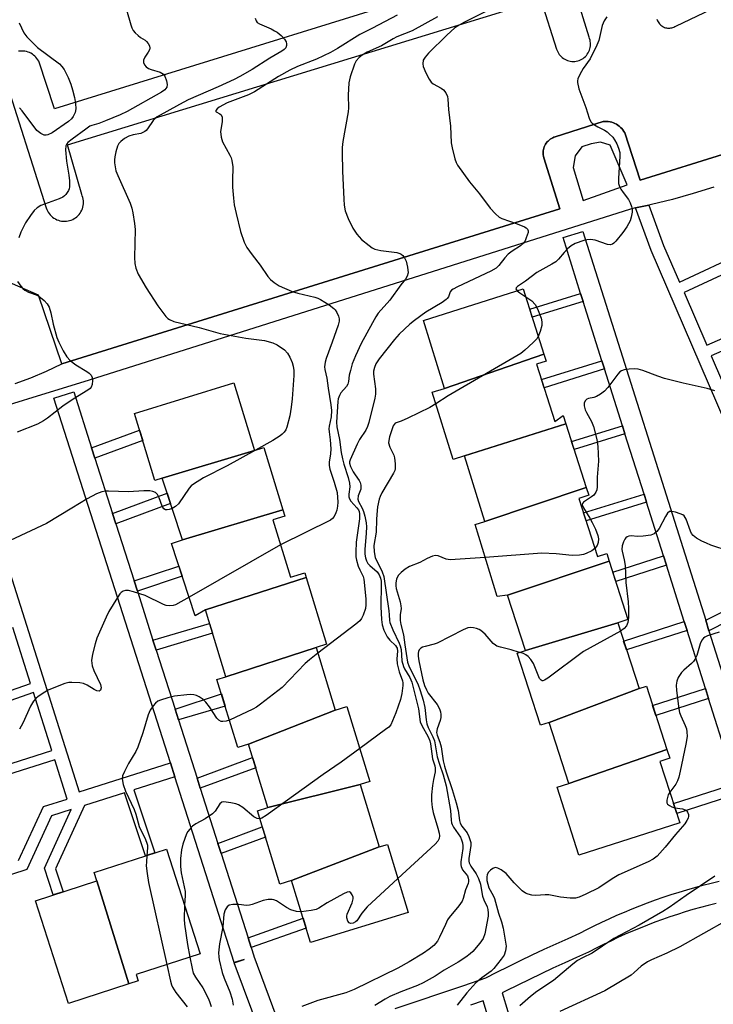
# Model space of a CAD drawing. Units: inches. Extents: x 1243769 to 1249769, y 553452 to 557453.
# Drawn here: x 1244216 to 1244416, y 554134 to 554418 of the extents above; entities that cross this region are included whole.
import ezdxf

# ---------------------------------------------------------------- set-up
doc = ezdxf.new("R2010")
doc.units = ezdxf.units.IN
doc.header["$MEASUREMENT"] = 0
for name, color, linetype in [('BLDG-Footprint', 5, 'Continuous'), ('TRANS-Non Street Sidewalk', 7, 'Continuous'), ('TRANS-Parking Lot', 4, 'Continuous'), ('TRANS-Street Sidewalk', 7, 'Continuous'), ('Undefined', 1, 'Continuous')]:
    doc.layers.add(name, color=color, linetype=linetype)

msp = doc.modelspace()

# ---------------------------------------------------------------- linework, layer by layer
at = {"layer": 'BLDG-Footprint'}
for points, elevation in [([(1244367.2, 554321.84), (1244338.52, 554311.99), (1244332.44, 554331.63), (1244361.25, 554340.71)], 488.2), ([(1244373.5, 554301.78), (1244344.29, 554292.51), (1244341.01, 554291.49), (1244335, 554310.9), (1244338.52, 554311.99), (1244367.2, 554321.84), (1244367.84, 554319.83), (1244365.11, 554318.97), (1244370.33, 554302.4), (1244372.73, 554304.16)], 487.1), ([(1244283.69, 554294.09), (1244257, 554286.08), (1244254.94, 554285.4), (1244249.01, 554304.78), (1244277.73, 554313.57)], 497.68), ([(1244379.42, 554283.43), (1244350.16, 554273.54), (1244344.29, 554292.51), (1244373.5, 554301.78)], 486.51), ([(1244291.89, 554276.94), (1244262.88, 554268.3), (1244257, 554286.08), (1244283.69, 554294.09), (1244286.39, 554294.92)], 496.34), ([(1244386.09, 554262.1), (1244356.72, 554252.31), (1244353.76, 554251.94), (1244347.34, 554272.67), (1244350.16, 554273.54), (1244379.42, 554283.43), (1244380.15, 554281.16), (1244377.31, 554280.24), (1244382.73, 554263.44), (1244385.38, 554264.3)], 485.44), ([(1244298.6, 554257.39), (1244269.49, 554248.07), (1244266.59, 554246.37), (1244259.68, 554267.24), (1244262.88, 554268.3), (1244291.89, 554276.94), (1244292.44, 554275.16), (1244288.94, 554274.1), (1244294.02, 554257.51), (1244298.17, 554258.78)], 495.59), ([(1244388.53, 554244.38), (1244361.87, 554236.36), (1244356.72, 554252.31), (1244386.09, 554262.1), (1244391.49, 554245.34)], 484.42), ([(1244301.47, 554237.23), (1244275.39, 554228.77), (1244269.49, 554248.07), (1244298.6, 554257.39), (1244304.48, 554238.15)], 493.32), ([(1244394.67, 554225.36), (1244368.74, 554215.62), (1244366.23, 554214.81), (1244359.53, 554235.6), (1244361.87, 554236.36), (1244388.53, 554244.38)], 483.54), ([(1244306.99, 554219.18), (1244281.96, 554209.29), (1244278.85, 554208.34), (1244272.84, 554227.99), (1244275.39, 554228.77), (1244301.47, 554237.23)], 492.05), ([(1244402.72, 554207.79), (1244374.42, 554198), (1244368.74, 554215.62), (1244394.67, 554225.36), (1244396.83, 554226.05)], 482.87), ([(1244314.16, 554197.65), (1244287.54, 554191.04), (1244281.96, 554209.29), (1244306.99, 554219.18), (1244310.34, 554220.2), (1244316.98, 554198.51)], 490.53), ([(1244374.42, 554198), (1244402.72, 554207.79), (1244403.53, 554205.26), (1244400.71, 554204.35), (1244406.42, 554186.66), (1244377.33, 554177.28), (1244371, 554196.89)], 482.44), ([(1244319.66, 554179.65), (1244294.38, 554170.02), (1244290.97, 554168.97), (1244284.5, 554190.11), (1244287.54, 554191.04), (1244314.16, 554197.65)], 489.1), ([(1244247.42, 554140.13), (1244238.14, 554169.86), (1244237.36, 554172.29), (1244258.28, 554179.01), (1244267.97, 554148.83), (1244249.5, 554142.9), (1244250.11, 554141)], 491.8), ([(1244294.38, 554170.02), (1244319.66, 554179.65), (1244322.06, 554180.38), (1244328.08, 554160.7), (1244299.86, 554152.07)], 488.23), ([(1244247.42, 554140.13), (1244229.94, 554134.52), (1244220.42, 554164.16), (1244238.14, 554169.86)], 493.2)]:
    msp.add_lwpolyline(points, close=True, dxfattribs=dict(at, elevation=elevation))
at = {"layer": 'TRANS-Non Street Sidewalk'}
for points in [[(1244425.62, 554247.49), (1244414.87, 554242.06), (1244413.92, 554245.08), (1244438.76, 554257.65), (1244398.15, 554351.8), (1244393.65, 554364.05), (1244397.52, 554364.85), (1244401.78, 554353.25), (1244406.34, 554342.69), (1244425.27, 554351.48)], [(1244426.59, 554348.43), (1244407.66, 554339.64), (1244414.22, 554324.42), (1244435.57, 554333.75)], [(1244436.89, 554330.7), (1244415.53, 554321.37), (1244422.37, 554305.52)], [(1244198.96, 554303.05), (1244233.1, 554195.54), (1244259.4, 554203.93), (1244260.68, 554199.92), (1244248.82, 554196.16), (1244254.9, 554177.93), (1244252.25, 554177.07), (1244246.17, 554195.32), (1244234.58, 554191.64), (1244226.26, 554173.36), (1244228.4, 554166.72), (1244225.56, 554165.81), (1244223.07, 554173.55), (1244230.75, 554190.43), (1244225.1, 554188.64), (1244217.92, 554173.12), (1244209.05, 554170.23)], [(1244194.19, 554218.2), (1244219.03, 554226.84), (1244213.89, 554243.03)], [(1244201.85, 554200.08), (1244225.18, 554207.49), (1244219.88, 554224.19), (1244194.93, 554215.51)], [(1244215.55, 554175.78), (1244222.74, 554191.32), (1244229.62, 554193.5), (1244226.02, 554204.85), (1244202.59, 554197.41)]]:
    msp.add_lwpolyline(points, dxfattribs=at)
for points in [[(1244378.56, 554337.09), (1244363.84, 554332.51), (1244363.11, 554334.83), (1244377.82, 554339.41)], [(1244384.71, 554317.62), (1244367.25, 554312.19), (1244366.52, 554314.51), (1244383.97, 554319.94)], [(1244390.62, 554298.9), (1244375.91, 554294.32), (1244375.16, 554296.63), (1244389.89, 554301.22)], [(1244237.59, 554291.86), (1244236.65, 554294.81), (1244250.5, 554299.94), (1244251.4, 554296.98)], [(1244243.63, 554272.95), (1244242.69, 554275.9), (1244258.44, 554281.73), (1244259.41, 554278.8)], [(1244396.86, 554279.16), (1244379.41, 554273.73), (1244378.67, 554276.04), (1244396.13, 554281.48)], [(1244402.61, 554260.94), (1244387.98, 554256.22), (1244387.09, 554258.98), (1244401.74, 554263.7)], [(1244249.86, 554253.48), (1244248.91, 554256.43), (1244261.84, 554260.71), (1244262.82, 554257.77)], [(1244255.29, 554236.47), (1244254.36, 554239.37), (1244270.68, 554244.16), (1244271.54, 554241.35)], [(1244408.55, 554242.15), (1244391.08, 554236.51), (1244390.24, 554239.09), (1244407.74, 554244.73)], [(1244261.73, 554216.32), (1244260.73, 554219.46), (1244274.11, 554223.84), (1244275.18, 554220.33)], [(1244414.77, 554222.46), (1244399.57, 554217.55), (1244398.61, 554220.51), (1244413.84, 554225.42)], [(1244268.03, 554196.6), (1244267.09, 554199.55), (1244283.12, 554205.49), (1244284.03, 554202.53)], [(1244426.73, 554196.16), (1244405.56, 554189.33), (1244404.64, 554192.18), (1244424.78, 554198.68)], [(1244274.06, 554177.75), (1244273.12, 554180.69), (1244285.93, 554185.44), (1244286.83, 554182.48)], [(1244282.73, 554150.64), (1244281.82, 554153.46), (1244297.72, 554159.08), (1244298.58, 554156.25)]]:
    msp.add_lwpolyline(points, close=True, dxfattribs=at)
at = {"layer": 'TRANS-Parking Lot'}
for points in [[(1244211.16, 554403.13, 0), (1244223.58, 554364.1, 0), (1244223.74, 554363.65, 0), (1244223.93, 554363.22, 0), (1244224.16, 554362.81, 0), (1244224.43, 554362.42, 0), (1244224.72, 554362.05, 0), (1244225.05, 554361.71, 0), (1244225.41, 554361.4, 0), (1244225.79, 554361.12, 0), (1244226.19, 554360.88, 0), (1244226.62, 554360.67, 0), (1244227.06, 554360.5, 0), (1244227.51, 554360.37, 0), (1244227.98, 554360.28, 0), (1244228.45, 554360.22, 0), (1244228.92, 554360.21, 0), (1244229.39, 554360.24, 0), (1244229.86, 554360.31, 0), (1244230.32, 554360.42, 0), (1244230.77, 554360.56, 0), (1244231.2, 554360.75, 0), (1244231.62, 554360.97, 0), (1244232.01, 554361.24, 0), (1244232.38, 554361.53, 0), (1244232.73, 554361.85, 0), (1244233.04, 554362.2, 0), (1244233.33, 554362.58, 0), (1244233.58, 554362.98, 0), (1244233.79, 554363.4, 0), (1244233.98, 554363.84, 0), (1244234.11, 554364.29, 0), (1244234.21, 554364.75, 0), (1244234.27, 554365.22, 0), (1244234.29, 554365.69, 0), (1244234.27, 554366.16, 0), (1244234.21, 554366.63, 0), (1244234.11, 554367.09, 0), (1244233.97, 554367.54, 0), (1244233.79, 554367.98, 0), (1244229.67, 554382.31, 0), (1244366.31, 554424.19, 0), (1244370.88, 554409.92, 0), (1244371.02, 554409.51, 0), (1244371.19, 554409.12, 0), (1244371.4, 554408.75, 0), (1244371.64, 554408.39, 0), (1244371.9, 554408.05, 0), (1244372.2, 554407.74, 0), (1244372.52, 554407.46, 0), (1244372.87, 554407.2, 0), (1244373.23, 554406.97, 0), (1244373.61, 554406.78, 0), (1244374.01, 554406.62, 0), (1244374.42, 554406.5, 0), (1244374.84, 554406.41, 0), (1244375.27, 554406.36, 0), (1244375.7, 554406.34, 0), (1244376.13, 554406.36, 0), (1244376.55, 554406.42, 0), (1244376.97, 554406.51, 0), (1244377.38, 554406.64, 0), (1244377.78, 554406.81, 0), (1244378.16, 554407, 0), (1244378.52, 554407.23, 0), (1244378.86, 554407.49, 0), (1244379.18, 554407.78, 0), (1244379.47, 554408.09, 0), (1244379.74, 554408.43, 0), (1244379.97, 554408.79, 0), (1244380.17, 554409.17, 0), (1244380.34, 554409.57, 0), (1244380.48, 554409.97, 0), (1244380.58, 554410.39, 0), (1244380.64, 554410.81, 0), (1244380.66, 554411.24, 0), (1244380.65, 554411.67, 0), (1244380.61, 554412.1, 0), (1244380.53, 554412.52, 0), (1244380.41, 554412.93, 0), (1244380.25, 554413.33, 0), (1244368.2, 554452.53, 0)], [(1244362.05, 554434.89, 0), (1244225.97, 554392.7, 0), (1244221.38, 554406.39, 0), (1244221.15, 554406.79, 0), (1244220.89, 554407.18, 0), (1244220.6, 554407.53, 0), (1244220.28, 554407.87, 0), (1244219.92, 554408.17, 0), (1244219.55, 554408.44, 0), (1244219.15, 554408.68, 0), (1244218.74, 554408.89, 0), (1244218.31, 554409.06, 0), (1244217.86, 554409.19, 0), (1244217.41, 554409.28, 0), (1244216.95, 554409.34, 0), (1244216.48, 554409.35, 0), (1244216.02, 554409.33, 0), (1244215.56, 554409.27, 0)], [(1244399.83, 554418.58, 0), (1244399.92, 554418.29, 0), (1244400.04, 554418.01, 0), (1244400.19, 554417.73, 0), (1244400.35, 554417.47, 0), (1244400.54, 554417.23, 0), (1244400.75, 554417, 0), (1244400.98, 554416.79, 0), (1244401.22, 554416.6, 0), (1244401.48, 554416.44, 0), (1244401.75, 554416.29, 0), (1244402.03, 554416.17, 0), (1244402.33, 554416.08, 0), (1244402.63, 554416.01, 0), (1244402.94, 554415.96, 0), (1244403.24, 554415.95, 0), (1244403.55, 554415.96, 0), (1244403.86, 554415.99, 0), (1244404.16, 554416.06, 0), (1244404.45, 554416.15, 0), (1244404.74, 554416.26, 0), (1244405.02, 554416.4, 0), (1244405.28, 554416.56, 0), (1244436.23, 554431.36, 0)], [(1244420.35, 554379.95, 0), (1244395.01, 554372.06, 0), (1244390.53, 554385.71, 0), (1244390.29, 554386.15, 0), (1244390.01, 554386.57, 0), (1244389.7, 554386.96, 0), (1244389.36, 554387.32, 0), (1244388.98, 554387.66, 0), (1244388.59, 554387.96, 0), (1244388.16, 554388.23, 0), (1244387.72, 554388.46, 0), (1244387.26, 554388.66, 0), (1244386.78, 554388.81, 0), (1244386.3, 554388.93, 0), (1244385.8, 554389, 0), (1244385.3, 554389.03, 0), (1244384.8, 554389.02, 0), (1244384.3, 554388.97, 0), (1244370.51, 554384.55, 0), (1244370.12, 554384.44, 0), (1244369.75, 554384.28, 0), (1244369.39, 554384.1, 0), (1244369.05, 554383.89, 0), (1244368.73, 554383.65, 0), (1244368.43, 554383.38, 0), (1244368.15, 554383.1, 0), (1244367.9, 554382.78, 0), (1244367.68, 554382.45, 0), (1244367.48, 554382.09, 0), (1244367.32, 554381.72, 0), (1244367.19, 554381.34, 0), (1244367.09, 554380.95, 0), (1244367.03, 554380.55, 0), (1244367, 554380.15, 0), (1244367.01, 554379.75, 0), (1244367.05, 554379.35, 0), (1244367.13, 554378.96, 0), (1244367.24, 554378.57, 0), (1244371.86, 554363.85, 0), (1244228.06, 554319.1, 0), (1244221.36, 554338.89, 0), (1244209.96, 554343.8, 0)]]:
    msp.add_polyline3d(points, dxfattribs=at)
at = {"layer": 'TRANS-Street Sidewalk'}
for points in [[(1244420.4, 554204.65), (1244414.77, 554222.46), (1244413.84, 554225.42), (1244408.55, 554242.15), (1244407.74, 554244.73), (1244402.61, 554260.94), (1244401.74, 554263.7), (1244396.86, 554279.16), (1244396.13, 554281.48), (1244390.62, 554298.9), (1244389.89, 554301.22), (1244384.71, 554317.62), (1244383.97, 554319.94), (1244378.56, 554337.09), (1244377.82, 554339.41), (1244372.74, 554355.5), (1244378.46, 554357.31), (1244413.92, 554245.08), (1244414.87, 554242.06), (1244425.96, 554206.96)], [(1244285.57, 554125.36), (1244277.85, 554146.19), (1244280.67, 554147.23), (1244277.81, 554146.32), (1244260.68, 554199.92), (1244259.4, 554203.93), (1244225.77, 554309.14), (1244231.48, 554310.97), (1244236.65, 554294.81), (1244237.59, 554291.86), (1244242.69, 554275.9), (1244243.63, 554272.95), (1244248.91, 554256.43), (1244249.86, 554253.48), (1244254.36, 554239.37), (1244255.29, 554236.47), (1244260.73, 554219.46), (1244261.73, 554216.32), (1244267.09, 554199.55), (1244268.03, 554196.6), (1244273.12, 554180.69), (1244274.06, 554177.75), (1244281.82, 554153.46), (1244282.73, 554150.64), (1244283.48, 554148.27), (1244283.52, 554148.14), (1244291.13, 554127.63)], [(1244324.28, 554133.07), (1244330.88, 554135.24), (1244337.47, 554137.44), (1244344.06, 554139.67), (1244350.44, 554141.86), (1244353.62, 554143.49), (1244357.02, 554145.19), (1244360.44, 554146.87), (1244363.86, 554148.51), (1244367.3, 554150.13), (1244370.76, 554151.72), (1244374.22, 554153.28), (1244377.6, 554154.77), (1244379.62, 554155.83), (1244381.77, 554156.9), (1244383.92, 554157.94), (1244386.09, 554158.96), (1244388.28, 554159.94), (1244390.48, 554160.89), (1244392.69, 554161.81), (1244394.92, 554162.69), (1244397.16, 554163.55), (1244399.4, 554164.37), (1244401.67, 554165.16), (1244403.94, 554165.92), (1244406.23, 554166.64), (1244408.52, 554167.33), (1244410.83, 554167.99), (1244413.14, 554168.61), (1244415.46, 554169.2), (1244417.79, 554169.76)], [(1244416.9, 554163.38), (1244414.64, 554162.8), (1244412.42, 554162.2), (1244410.21, 554161.57), (1244407.99, 554160.9), (1244405.8, 554160.21), (1244403.61, 554159.48), (1244401.43, 554158.72), (1244399.27, 554157.93), (1244397.1, 554157.1), (1244394.97, 554156.26), (1244392.81, 554155.36), (1244390.72, 554154.46), (1244388.59, 554153.5), (1244386.49, 554152.52), (1244384.42, 554151.52), (1244382.35, 554150.48), (1244380.29, 554149.41), (1244380.11, 554149.32), (1244376.67, 554147.8), (1244373.25, 554146.26), (1244369.84, 554144.69), (1244366.44, 554143.09), (1244363.05, 554141.46), (1244359.68, 554139.81), (1244356.33, 554138.14), (1244355.21, 554137.57), (1244358.48, 554126.77)], [(1244352.74, 554125.03), (1244349.64, 554135.25), (1244345.99, 554134)]]:
    msp.add_lwpolyline(points, dxfattribs=at)
for points in [[(1244214.57, 554313.38, 0), (1244219.15, 554315.08, 0), (1244223.65, 554316.99, 0), (1244228.06, 554319.1, 0), (1244371.86, 554363.85, 0), (1244367.24, 554378.57, 0), (1244367.13, 554378.96, 0), (1244367.05, 554379.35, 0), (1244367.01, 554379.75, 0), (1244367, 554380.15, 0), (1244367.03, 554380.55, 0), (1244367.09, 554380.95, 0), (1244367.19, 554381.34, 0), (1244367.32, 554381.72, 0), (1244367.48, 554382.09, 0), (1244367.68, 554382.45, 0), (1244367.9, 554382.78, 0), (1244368.15, 554383.1, 0), (1244368.43, 554383.38, 0), (1244368.73, 554383.65, 0), (1244369.05, 554383.89, 0), (1244369.39, 554384.1, 0), (1244369.75, 554384.28, 0), (1244370.12, 554384.44, 0), (1244370.51, 554384.55, 0), (1244384.3, 554388.97, 0), (1244384.8, 554389.02, 0), (1244385.3, 554389.03, 0), (1244385.8, 554389, 0), (1244386.3, 554388.93, 0), (1244386.78, 554388.81, 0), (1244387.26, 554388.66, 0), (1244387.72, 554388.46, 0), (1244388.16, 554388.23, 0), (1244388.59, 554387.96, 0), (1244388.98, 554387.66, 0), (1244389.36, 554387.32, 0), (1244389.7, 554386.96, 0), (1244390.01, 554386.57, 0), (1244390.29, 554386.15, 0), (1244390.53, 554385.71, 0), (1244395.01, 554372.06, 0), (1244420.35, 554379.95, 0)], [(1244416.29, 554370.09, 0), (1244410.35, 554368.19, 0), (1244404.36, 554366.49, 0), (1244398.31, 554365.01, 0), (1244397.52, 554364.85, 0), (1244393.65, 554364.05, 0), (1244392.2, 554363.75, 0), (1244235.99, 554314.41, 0), (1244198.96, 554303.05, 0)]]:
    msp.add_polyline3d(points, dxfattribs=at)
msp.add_polyline3d([(1244391.27, 554370.73, 0), (1244386.38, 554382.21, 0), (1244383.51, 554383.03, 0), (1244380.88, 554382.53, 0), (1244378.13, 554381.67, 0), (1244376.23, 554379.14, 0), (1244375.66, 554375.78, 0), (1244378.56, 554366.23, 0)], close=True, dxfattribs=at)
at = {"layer": 'Undefined'}
msp.add_line((1244291.16, 554266.86, 494), (1244264.82, 554251.72, 494), dxfattribs=at)
for points, elevation in [([(1244246.69, 554421.22), (1244247.99, 554416.86), (1244248.29, 554416.04), (1244248.68, 554415.27), (1244249.23, 554414.6), (1244250.1, 554413.81), (1244250.81, 554413.27), (1244252.13, 554412.46), (1244252.51, 554412.13), (1244252.99, 554411.52), (1244253.34, 554410.84), (1244253.47, 554410.14), (1244253.35, 554409.67), (1244252.97, 554408.97), (1244252.02, 554407.56), (1244251.64, 554406.72), (1244251.64, 554406.04), (1244251.92, 554405.35), (1244252.42, 554404.74), (1244253.08, 554404.31), (1244253.87, 554403.99), (1244256.45, 554403.22), (1244256.97, 554403), (1244257.41, 554402.69), (1244257.84, 554402.05), (1244258.3, 554400.75), (1244258.5, 554399.67), (1244258.39, 554398.95), (1244257.84, 554398.18), (1244256.87, 554397.47), (1244246.89, 554391.88), (1244244.94, 554390.97), (1244240.65, 554389.17), (1244238.78, 554388.47), (1244236.69, 554387.87), (1244236.13, 554387.62), (1244234.95, 554386.84), (1244231.02, 554383.95), (1244229.76, 554382.91), (1244229.47, 554382.54), (1244229.19, 554381.97), (1244229.08, 554380.85), (1244229.4, 554377.59), (1244230.06, 554373.56), (1244230.25, 554371.84), (1244230.29, 554370.13), (1244230.2, 554369.58), (1244230.01, 554369.07), (1244229.24, 554367.9), (1244228.84, 554367.51), (1244228.36, 554367.2), (1244227.28, 554366.72), (1244221.96, 554364.73), (1244220.96, 554364.12), (1244220.1, 554363.32), (1244219.05, 554361.92), (1244217.6, 554359.72), (1244216.2, 554357.1), (1244215.6, 554355.48)], 498), ([(1244324.9, 554419.68), (1244317.76, 554415.93), (1244314.09, 554414.14), (1244307.6, 554410.07), (1244305.59, 554408.94), (1244301.56, 554407.04), (1244296.08, 554404.86), (1244293.83, 554403.82), (1244290.58, 554401.98), (1244283.64, 554397.56), (1244281.93, 554396.75), (1244275.81, 554394.43), (1244273.52, 554393.15), (1244272.87, 554392.69), (1244272.47, 554392.21), (1244272.48, 554391.92), (1244272.57, 554391.8), (1244273.71, 554391.23), (1244274.05, 554390.95), (1244274.33, 554390.3), (1244274.39, 554389.78), (1244274.35, 554388.95), (1244273.9, 554386.13), (1244274.02, 554384.5), (1244274.47, 554383.17), (1244276.57, 554379.31), (1244276.93, 554378.51), (1244277.17, 554377.74), (1244277.4, 554375.9), (1244277.3, 554372.03), (1244277.36, 554370.02), (1244277.57, 554366.89), (1244277.84, 554364.97), (1244278.37, 554362.42), (1244279.6, 554357.24), (1244280.69, 554354.2), (1244281.43, 554352.63), (1244282.97, 554350.52), (1244285.34, 554347.59), (1244287.53, 554344.29), (1244288.29, 554343.45), (1244289.36, 554342.51), (1244290.82, 554341.61), (1244294.52, 554339.92), (1244296.16, 554339.45), (1244301.12, 554338.33), (1244301.96, 554338.05), (1244302.74, 554337.66), (1244305.23, 554336.1), (1244306.62, 554335.06), (1244306.99, 554334.63), (1244307.42, 554333.9), (1244307.88, 554332.84), (1244308.1, 554332.03), (1244308.13, 554331.35), (1244307.86, 554330.24), (1244306.12, 554325.33), (1244304.33, 554320.62), (1244304.07, 554319.53), (1244303.93, 554318.19), (1244303.99, 554317.41), (1244304.54, 554314.91), (1244304.91, 554312.03), (1244305.72, 554307.2), (1244305.89, 554305.57), (1244305.79, 554303.78), (1244305.25, 554301.1), (1244305.16, 554300.29), (1244305.21, 554299.47), (1244305.55, 554297.16), (1244305.68, 554294.53), (1244305.59, 554293.09), (1244305.19, 554290.74), (1244305.19, 554289.71), (1244305.39, 554288.67), (1244306.7, 554284.95), (1244307.55, 554281.9), (1244307.71, 554279.14), (1244307.61, 554278), (1244307.41, 554276.87), (1244307.13, 554276.07), (1244306.64, 554275.06), (1244306.19, 554274.47), (1244305.57, 554273.99), (1244291.16, 554266.86)], 494), ([(1244350.79, 554420.98), (1244344.27, 554417.72), (1244342.71, 554416.84), (1244341.47, 554416.04), (1244339.16, 554413.95), (1244333.89, 554408.69), (1244332.9, 554407.61), (1244332.38, 554406.67), (1244332.22, 554405.69), (1244332.36, 554404.91), (1244333.11, 554403.05), (1244334.07, 554401.21), (1244334.7, 554400.4), (1244335.27, 554399.88), (1244337.56, 554398.64), (1244338.25, 554398.16), (1244338.9, 554397.28), (1244339.35, 554396.26), (1244339.52, 554395.42), (1244339.67, 554392.5), (1244340.24, 554387.7), (1244340.47, 554382.88), (1244340.75, 554381.43), (1244341.54, 554378.28), (1244341.9, 554377.16), (1244342.29, 554376.38), (1244345.75, 554371.58), (1244348.58, 554368.12), (1244351.69, 554364.01), (1244353.26, 554362.34), (1244354.34, 554361.43), (1244355.06, 554361.03), (1244359.51, 554359.51), (1244361.66, 554358.62), (1244362.11, 554358.31), (1244362.44, 554357.93), (1244362.63, 554357.48), (1244362.63, 554356.99), (1244362.14, 554355.39), (1244361.78, 554354.61), (1244361.32, 554353.91), (1244360.46, 554353.16), (1244358.05, 554351.57), (1244356.93, 554350.7), (1244355.95, 554349.67), (1244354.19, 554347.41), (1244353.42, 554346.65), (1244351.94, 554345.78), (1244342.29, 554341.32), (1244341.02, 554340.64), (1244340.58, 554340.31), (1244340.17, 554339.82), (1244339.67, 554338.46), (1244339.33, 554337.94), (1244338.98, 554337.61), (1244337.82, 554336.81), (1244333.12, 554333.98), (1244329.85, 554331.62), (1244328.49, 554330.54), (1244325.47, 554327.64), (1244324.06, 554326.11), (1244319.62, 554320.52), (1244318.72, 554319.06), (1244318.27, 554318.03), (1244318.03, 554316.95), (1244317.99, 554316.11), (1244318.63, 554311.88), (1244318.65, 554310.28), (1244318.44, 554309.19), (1244316.67, 554302.1), (1244316.33, 554300.99), (1244315.86, 554299.92), (1244314, 554297.21), (1244313.33, 554295.93), (1244311.28, 554291.36), (1244311.12, 554290.84), (1244311.11, 554290.38), (1244311.38, 554289.45), (1244312.15, 554287.94), (1244312.71, 554287.03), (1244313.93, 554285.38), (1244314.16, 554284.85), (1244314.35, 554284.02), (1244314.36, 554282.91), (1244313.61, 554281), (1244313.47, 554280.06), (1244313.68, 554279.32), (1244314.75, 554277.43), (1244315.18, 554276.42), (1244315.53, 554275.08), (1244315.89, 554273.16), (1244315.98, 554272.02), (1244315.94, 554270.25), (1244315.52, 554265.47), (1244315.56, 554264.12), (1244315.72, 554263.07), (1244316, 554262.24), (1244316.43, 554261.48), (1244316.98, 554260.88), (1244319.04, 554259.01), (1244319.63, 554258.18), (1244320.05, 554257.22), (1244320.2, 554256.35), (1244320.23, 554255.47), (1244320.14, 554248.91), (1244320.33, 554245.32), (1244320.52, 554243.77), (1244321.03, 554242.19), (1244321.95, 554240.33), (1244322.75, 554239.3), (1244324.39, 554237.75), (1244324.7, 554237.34), (1244324.87, 554236.98), (1244324.93, 554236.2), (1244324.72, 554233.96), (1244324.88, 554232.52), (1244325.41, 554230.24), (1244326.43, 554227.62), (1244326.53, 554227.06), (1244326.53, 554226.21), (1244326.25, 554223.93), (1244325.8, 554222.25), (1244324.49, 554218.39), (1244322.99, 554214.89), (1244322.44, 554214.26), (1244321.53, 554213.52), (1244314.05, 554208.08)], 490), ([(1244215.7, 554417.48), (1244217.13, 554414.64), (1244217.94, 554413.46), (1244219.57, 554411.78), (1244221.07, 554410.4), (1244227.36, 554405.62), (1244228.09, 554404.91), (1244228.71, 554404.04), (1244229.86, 554401.66), (1244230.66, 554399.76), (1244231.15, 554398.14), (1244231.68, 554395.93), (1244231.96, 554394.17), (1244232.07, 554392.71), (1244231.89, 554391.64), (1244231.36, 554390.41), (1244230.84, 554389.77), (1244229.97, 554389.03), (1244225.26, 554385.76), (1244224.02, 554385.14), (1244223.5, 554385.04), (1244222.99, 554385.08), (1244222, 554385.53), (1244220.89, 554386.44), (1244216.61, 554392.09), (1244215.83, 554392.91)], 500), ([(1244283.85, 554418.8), (1244284.12, 554418.02), (1244284.44, 554417.62), (1244285.08, 554417.19), (1244288.46, 554415.73), (1244289.45, 554415.22), (1244290.18, 554414.74), (1244291.34, 554413.78), (1244292.37, 554412.73), (1244292.77, 554411.99), (1244292.91, 554411.46), (1244292.95, 554410.94), (1244292.73, 554410.29), (1244292.28, 554409.76), (1244291.61, 554409.28), (1244288.09, 554407.33), (1244283.04, 554404.05), (1244279.43, 554401.97), (1244277.84, 554401.14), (1244273.18, 554398.99), (1244264.55, 554395.27), (1244261.99, 554393.92), (1244255.6, 554390.32), (1244254.96, 554389.85), (1244254.42, 554389.32), (1244252.82, 554386.87), (1244252.45, 554386.44), (1244252.04, 554386.13), (1244250.86, 554385.58), (1244248.64, 554385.15), (1244247.38, 554384.74), (1244246.18, 554384.09), (1244245.09, 554383.23), (1244244.55, 554382.62), (1244244.17, 554381.88), (1244243.65, 554380.24), (1244243.32, 554378.83), (1244243.23, 554377.98), (1244243.27, 554377.1), (1244243.42, 554375.94), (1244243.68, 554374.81), (1244244.19, 554373.47), (1244247.74, 554365.43), (1244248.22, 554364.04), (1244248.52, 554362.64), (1244249.06, 554359.54), (1244249.26, 554357.83), (1244249.18, 554353.76), (1244248.99, 554349.79), (1244249.11, 554348.04), (1244249.4, 554346.69), (1244250.14, 554344.97), (1244252.38, 554341.01), (1244255.79, 554335.8), (1244258.09, 554332.78), (1244258.7, 554332.17), (1244259.14, 554331.85), (1244260.37, 554331.28), (1244267.67, 554329.57), (1244273.79, 554327.84), (1244281.15, 554326.49), (1244286.52, 554325.77), (1244288.97, 554325.16), (1244290.25, 554324.58), (1244292.35, 554323.13), (1244293.17, 554322.2), (1244293.85, 554320.99), (1244294.55, 554319.42), (1244294.88, 554318.39), (1244295.05, 554317.14), (1244295.04, 554315.75), (1244294.55, 554308.93), (1244294.28, 554306.62), (1244293.88, 554304.04), (1244293.01, 554300.78), (1244292.68, 554300.02), (1244292.26, 554299.38), (1244291.71, 554298.81), (1244291.06, 554298.3), (1244288.93, 554296.93), (1244284, 554294.19)], 496), ([(1244336.5, 554419.2), (1244329.22, 554415.17), (1244324.74, 554413.41), (1244323.68, 554412.85), (1244320.37, 554410.88), (1244316.21, 554409.01), (1244314.78, 554408.15), (1244313.9, 554407.48), (1244313.07, 554406.52), (1244312.56, 554405.56), (1244311.32, 554401.91), (1244310.91, 554400.19), (1244310.75, 554396.63), (1244310.81, 554392.92), (1244310.76, 554391.8), (1244309.22, 554383.2), (1244308.98, 554381.48), (1244308.96, 554379.99), (1244309.1, 554374.63), (1244309.42, 554366.57), (1244309.55, 554364.83), (1244309.85, 554363.19), (1244310.69, 554361.05), (1244312.05, 554358.19), (1244313.23, 554356.51), (1244314.55, 554354.94), (1244316.75, 554353.2), (1244317.68, 554352.57), (1244318.42, 554352.18), (1244320.14, 554351.77), (1244324.8, 554351.17), (1244325.59, 554350.96), (1244326.05, 554350.7), (1244326.45, 554350.33), (1244326.98, 554349.67), (1244327.5, 554348.66), (1244327.88, 554347), (1244328.03, 554345.32), (1244327.79, 554344.35), (1244327.29, 554343.49), (1244325.93, 554341.83), (1244322.7, 554337.49), (1244319.42, 554333.67), (1244318.73, 554332.67), (1244317.71, 554330.89), (1244314.5, 554324.95), (1244312.79, 554321.36), (1244311.91, 554319.05), (1244311.34, 554317.15), (1244311.01, 554315.77), (1244310.83, 554313.99), (1244310.64, 554313.19), (1244310.22, 554312.53), (1244308.58, 554310.68), (1244308.19, 554309.98), (1244307.84, 554308.97), (1244307.73, 554308.16), (1244307.39, 554302.25), (1244307.43, 554300.86), (1244308.21, 554297.21), (1244308.72, 554293.53), (1244309.06, 554291.63), (1244309.46, 554290.08), (1244310.71, 554286.3), (1244311.14, 554284.64), (1244311.22, 554283.55), (1244310.89, 554281.45), (1244310.91, 554280.66), (1244311.07, 554280.14), (1244311.49, 554279.46), (1244313.18, 554277.57), (1244313.66, 554276.9), (1244313.87, 554276.46), (1244314.02, 554275.78), (1244313.96, 554274.33), (1244313.06, 554267.64), (1244312.93, 554264.74), (1244312.96, 554263.4), (1244313.13, 554262.38), (1244313.64, 554260.71), (1244314.08, 554259.63), (1244315.04, 554257.74), (1244315.28, 554256.93), (1244315.81, 554251.31), (1244315.86, 554249.53), (1244315.67, 554248.45), (1244315.03, 554246.52), (1244314.57, 554245.57), (1244314.05, 554244.93), (1244312.94, 554243.98), (1244301.99, 554235.55)], 492), ([(1244385.4, 554419.25), (1244384.58, 554418.06), (1244384.08, 554416.7), (1244383.07, 554412.37), (1244382.54, 554411.02), (1244380.61, 554407.12), (1244378.55, 554404.33), (1244377.58, 554402.59), (1244377.01, 554401.31), (1244376.9, 554400.79), (1244376.9, 554400.28), (1244377.31, 554398.46), (1244379.29, 554393.06), (1244380.28, 554389.99), (1244380.75, 554388.96), (1244381.1, 554388.54), (1244381.78, 554388.02), (1244382.8, 554387.44), (1244384.74, 554386.53), (1244385.43, 554386.06), (1244386.08, 554385.48), (1244387.08, 554384.44), (1244387.59, 554383.75), (1244388.24, 554382.54), (1244388.79, 554381.27), (1244389.11, 554380.06), (1244389.16, 554378.98), (1244388.74, 554372.55), (1244388.77, 554371.1), (1244389.01, 554370.29), (1244389.41, 554369.51), (1244390.06, 554368.53), (1244391.65, 554366.47), (1244392.15, 554365.54), (1244392.54, 554364.52), (1244392.71, 554363.74), (1244392.7, 554362.87), (1244392.45, 554361.43), (1244392.09, 554360.33), (1244391.13, 554358.6), (1244390, 554356.95), (1244387.97, 554354.52), (1244387.39, 554353.94), (1244386.97, 554353.63), (1244386.32, 554353.45), (1244385.6, 554353.51), (1244382, 554354.76), (1244380.64, 554354.95), (1244379.59, 554354.89), (1244378.76, 554354.71), (1244376.28, 554353.78), (1244375.09, 554353.1), (1244374.02, 554352.26), (1244373.06, 554351.24), (1244371.44, 554349.28), (1244370.64, 554348.53), (1244369.51, 554347.83), (1244365.2, 554345.46), (1244361.88, 554342.93), (1244359.57, 554341.43), (1244359.24, 554341.05), (1244359.15, 554340.69), (1244359.48, 554340.15)], 488), ([(1244215.3, 554342.82), (1244216.24, 554341.45), (1244216.79, 554340.83), (1244217.4, 554340.29), (1244218.43, 554339.75), (1244220.65, 554338.98), (1244221.42, 554338.6), (1244222.94, 554337.39), (1244223.86, 554336.38), (1244224.36, 554335.39), (1244224.92, 554333.78), (1244225.57, 554330.55), (1244226.63, 554326.69), (1244227.17, 554325.37), (1244228.49, 554322.81), (1244229.5, 554321.07), (1244230.48, 554320.03), (1244232.1, 554318.78), (1244235.27, 554316.91), (1244235.95, 554316.4), (1244236.52, 554315.83), (1244236.83, 554315.11), (1244236.9, 554314.27), (1244236.82, 554313.13), (1244236.56, 554312.37), (1244236.23, 554311.96), (1244235.56, 554311.45), (1244231.29, 554308.89), (1244228.37, 554306.9), (1244223.94, 554303.42), (1244222.76, 554302.6), (1244220.99, 554301.71), (1244215.2, 554299.37)], 498), ([(1244359.48, 554340.15), (1244360.27, 554339.52), (1244361.97, 554338.45)], 488), ([(1244361.97, 554338.45), (1244363.69, 554337.24), (1244364.73, 554336.22), (1244365.4, 554334.97), (1244366.43, 554332.25), (1244366.65, 554331.18), (1244366.62, 554330.1), (1244366.18, 554328.37), (1244365.6, 554326.93)], 488), ([(1244365.6, 554326.93), (1244365.15, 554326.28), (1244364.13, 554325.23), (1244361.75, 554323), (1244360.58, 554322.1), (1244339.56, 554309.81), (1244336.05, 554307.52)], 488), ([(1244416.55, 554311.31), (1244414.37, 554311.93), (1244407.45, 554313.47), (1244401.99, 554314.88), (1244400.08, 554315.51), (1244395.75, 554317.13), (1244394.42, 554317.54), (1244393.28, 554317.63), (1244391.82, 554317.55), (1244390.38, 554317.36), (1244389.61, 554317.08), (1244389.16, 554316.75), (1244388.57, 554316.12), (1244385.68, 554312.28), (1244384.69, 554311.17), (1244383.58, 554310.35), (1244382.38, 554309.68), (1244381.62, 554309.38), (1244380.06, 554309.06), (1244379.63, 554308.85), (1244379.15, 554308.39), (1244378.88, 554307.75), (1244378.87, 554306.94), (1244379.11, 554305.83), (1244379.48, 554305.02), (1244380.96, 554302.42), (1244381.53, 554301.03), (1244382.52, 554297.21), (1244382.81, 554295.23), (1244383, 554290.95), (1244382.59, 554286.41), (1244382.62, 554283.57), (1244382.52, 554282.69), (1244382.23, 554282), (1244381.61, 554281.2), (1244381, 554280.69), (1244378.66, 554279.14), (1244378.36, 554278.8), (1244378.27, 554278.41), (1244378.61, 554277.5), (1244380.49, 554274.56), (1244381.19, 554273.33), (1244382.12, 554271.38), (1244382.81, 554269.55), (1244382.99, 554268.54), (1244382.92, 554267.48), (1244382.63, 554266.7), (1244381.96, 554265.82)], 486), ([(1244336.05, 554307.52), (1244334.25, 554306.48), (1244327.93, 554303.37), (1244326.06, 554302.53), (1244324.32, 554301.92), (1244323.97, 554301.57), (1244323.72, 554301.14), (1244322.63, 554298), (1244322.41, 554297), (1244322.38, 554296.28), (1244322.72, 554295), (1244323.85, 554292.72), (1244324.12, 554291.93), (1244324.32, 554290.23), (1244324.29, 554288.82), (1244324.15, 554288.27), (1244323.81, 554287.48), (1244320.47, 554281.83), (1244319.94, 554280.77), (1244319.68, 554279.98), (1244319.22, 554277.82), (1244318.95, 554275.61), (1244318.86, 554274.2), (1244318.82, 554270.54), (1244318.12, 554266.7), (1244318.2, 554264.85), (1244318.51, 554263.23), (1244320.55, 554259.1), (1244321.02, 554257.73), (1244322.46, 554247.81), (1244322.59, 554246.63), (1244322.63, 554244.97), (1244322.74, 554244.42), (1244323.58, 554242.28), (1244325.45, 554238.46), (1244325.75, 554237.67), (1244325.97, 554236.61), (1244326.23, 554233.33), (1244326.64, 554231.77), (1244326.98, 554231.03), (1244328.53, 554228.58), (1244329.1, 554227.24), (1244330.98, 554219.55), (1244331.52, 554215.73), (1244331.94, 554214.67), (1244333.79, 554211.4), (1244334.28, 554210.3), (1244334.48, 554209.41), (1244335.04, 554205.09), (1244335.7, 554203.1), (1244335.85, 554202.37), (1244335.79, 554201.3), (1244335.31, 554199.08), (1244335.05, 554197.37), (1244334.81, 554194.74), (1244334.77, 554192.99), (1244334.97, 554191.03), (1244335.23, 554189.64), (1244336.63, 554185.11), (1244336.98, 554183.68), (1244337.08, 554182.83), (1244336.95, 554182.06), (1244336.62, 554181.37), (1244335.86, 554180.49), (1244325.06, 554170.57)], 488), ([(1244284, 554294.19), (1244275.74, 554289.61), (1244269, 554286.2), (1244266.08, 554284.4), (1244265.43, 554283.86), (1244264.86, 554283.22), (1244261.69, 554278.71), (1244260.83, 554277.89), (1244259.88, 554277.36)], 496), ([(1244259.88, 554277.36), (1244259.02, 554277.02), (1244258.5, 554276.91), (1244258.02, 554276.93), (1244257.54, 554277.21), (1244257, 554278.04), (1244256.13, 554280.44), (1244255.65, 554281.41), (1244255.08, 554281.94), (1244254.35, 554282.27), (1244253.49, 554282.41), (1244251.69, 554282.45), (1244247.35, 554282.17), (1244241.49, 554282.35), (1244240.65, 554282.31), (1244239.64, 554282.14), (1244238.11, 554281.54), (1244235.36, 554280.08), (1244230.99, 554277.38), (1244223.67, 554273.05), (1244213.16, 554268.1)], 496), ([(1244420.7, 554265.03), (1244415.45, 554266.78), (1244414.11, 554267.28), (1244412.77, 554267.92), (1244411.22, 554268.8), (1244410.31, 554269.51), (1244409.86, 554270.11), (1244409.51, 554270.79), (1244408.27, 554274.28), (1244407.72, 554275.19), (1244407.3, 554275.49), (1244406.56, 554275.83), (1244405.21, 554276.27), (1244404.15, 554276.5), (1244403.46, 554276.44), (1244402.92, 554275.96), (1244402.33, 554274.99), (1244400.52, 554271.55), (1244399.86, 554270.68), (1244399.09, 554270), (1244398.11, 554269.61), (1244395.87, 554269.32), (1244394.17, 554269.26), (1244392.46, 554269.44), (1244391.72, 554269.36), (1244391.28, 554269.19), (1244390.88, 554268.87), (1244390.55, 554268.45), (1244390.18, 554267.75), (1244389.79, 554266.53), (1244389.71, 554265.53), (1244389.78, 554265), (1244390.36, 554262.51), (1244390.64, 554260.85), (1244390.85, 554256), (1244391.53, 554250.41), (1244391.62, 554248.49), (1244391.61, 554245.86), (1244391.47, 554244.45), (1244391.08, 554243.49), (1244390.36, 554242.67), (1244389.31, 554241.98)], 484), ([(1244350.26, 554263.23), (1244340.16, 554262.5), (1244339.04, 554262.67), (1244336.73, 554263.69), (1244335.92, 554263.72), (1244335.1, 554263.53), (1244333.47, 554262.9), (1244331.4, 554261.78), (1244328.39, 554260.58), (1244327.14, 554259.79), (1244325.98, 554258.86), (1244325.18, 554258.01), (1244324.69, 554256.98), (1244324.44, 554255.84), (1244324.44, 554255), (1244324.58, 554254.21), (1244325.71, 554250.36), (1244325.96, 554249.24), (1244325.99, 554248.44), (1244325.71, 554246.61), (1244325.77, 554244.97), (1244325.94, 554243.87), (1244326.7, 554240.86), (1244327.03, 554237.99), (1244327.83, 554232.95), (1244328.3, 554231.63), (1244330.81, 554226.72), (1244331.51, 554224.83), (1244332.37, 554222.05), (1244332.86, 554219.93), (1244333.23, 554216.36), (1244333.43, 554215.22), (1244333.79, 554214.16), (1244335.14, 554211.45), (1244335.61, 554210.24), (1244336.44, 554205.69), (1244337.06, 554203.56), (1244338.12, 554200.52), (1244338.98, 554197.31), (1244340.21, 554190.2), (1244340.4, 554187.42), (1244340.53, 554186.62), (1244340.71, 554186.12), (1244341.1, 554185.4), (1244343.13, 554182.44), (1244343.45, 554181.72), (1244343.7, 554180.88), (1244343.84, 554180.01), (1244343.86, 554179.24), (1244343.25, 554175.41), (1244343.21, 554174.54), (1244343.3, 554174.02), (1244343.72, 554173.1), (1244345.12, 554171.3), (1244345.39, 554170.64), (1244345.47, 554170.19), (1244345.45, 554169.69), (1244345.31, 554169.15), (1244344.6, 554167.25), (1244343.92, 554164.8), (1244343.6, 554164.05), (1244342.63, 554162.64), (1244339.91, 554159.29), (1244339.43, 554158.59), (1244338.77, 554157.31), (1244337.11, 554153.63), (1244336.49, 554152.48), (1244335.4, 554151.2), (1244334.08, 554150.12), (1244332.43, 554149), (1244328.37, 554146.54), (1244325.02, 554144.68), (1244312.47, 554138.55), (1244310.05, 554137.55), (1244301.98, 554135.32), (1244297.3, 554133.62)], 486), ([(1244381.96, 554265.82), (1244381.03, 554265.12), (1244379.44, 554264.32), (1244378.61, 554264.02), (1244377.46, 554263.84), (1244375.41, 554263.8), (1244370.77, 554264.28), (1244366.62, 554264.45), (1244350.26, 554263.23)], 486), ([(1244264.82, 554251.72), (1244260.91, 554249.52), (1244260.19, 554249.31), (1244259.05, 554249.27), (1244258.19, 554249.37), (1244257.36, 554249.62), (1244252.08, 554252.2), (1244248.7, 554253.28), (1244247.28, 554253.62), (1244246.46, 554253.66), (1244245.79, 554253.46), (1244245.2, 554253.08), (1244244.81, 554252.66), (1244244.14, 554251.69), (1244241.67, 554247.57), (1244240.83, 554246.01), (1244238.21, 554239.87), (1244237.7, 554238.27), (1244236.93, 554235.3), (1244236.63, 554233.42), (1244236.79, 554231.91), (1244237.28, 554230.58), (1244239.22, 554226.58), (1244239.42, 554225.62), (1244239.25, 554224.95), (1244239.11, 554224.79), (1244238.8, 554224.63), (1244238.15, 554224.72), (1244237.42, 554225.09), (1244235.4, 554226.35), (1244234.34, 554226.8), (1244233.22, 554227), (1244230.92, 554227.16), (1244230.07, 554227.1), (1244228.97, 554226.82), (1244225.73, 554225.61), (1244224.14, 554224.93), (1244223.13, 554224.34), (1244221.19, 554223.05), (1244220.52, 554222.5), (1244219.86, 554221.76), (1244219.01, 554220.26), (1244216.76, 554215.37), (1244215.87, 554213.67)], 494), ([(1244360.2, 554235.82), (1244357.73, 554236.53), (1244354.71, 554237.27), (1244353.67, 554237.63), (1244353.2, 554237.89), (1244352.58, 554238.41), (1244350.29, 554241.05), (1244349.04, 554242.17), (1244348.56, 554242.44), (1244347.74, 554242.73), (1244346.89, 554242.92), (1244346.04, 554242.99), (1244345.22, 554242.85), (1244343.88, 554242.28), (1244336.41, 554238.44), (1244335.58, 554238.16), (1244332.98, 554237.55), (1244332.17, 554237.28), (1244331.71, 554237.02), (1244331.21, 554236.53), (1244331, 554236.11), (1244330.9, 554235.62), (1244330.91, 554234.7), (1244331.14, 554233.33), (1244332.26, 554227.93), (1244332.75, 554226.27), (1244333.3, 554224.99), (1244333.83, 554224.02), (1244336.36, 554220.75), (1244337.11, 554219.5), (1244337.4, 554218.7), (1244337.51, 554217.86), (1244337.47, 554217), (1244337.26, 554216.19), (1244336.39, 554213.79), (1244336.25, 554212.72), (1244336.41, 554211.94), (1244337.17, 554209.92), (1244337.56, 554208.59), (1244338.15, 554204.56), (1244338.49, 554202.97), (1244338.97, 554201.36), (1244340.76, 554196.24), (1244341.89, 554192.4), (1244342.47, 554190.17), (1244342.88, 554187.32), (1244343.07, 554186.5), (1244343.51, 554185.65), (1244345.07, 554183.7), (1244345.57, 554182.65), (1244345.95, 554181.55), (1244346.08, 554180.98), (1244346.13, 554180.12), (1244345.54, 554176.36), (1244345.53, 554175.57), (1244345.62, 554175.07), (1244346.15, 554174.08), (1244347.71, 554171.92), (1244348.34, 554170.59), (1244348.87, 554168.97), (1244349.26, 554166.54), (1244349.52, 554165.43), (1244349.9, 554164.36), (1244350.79, 554162.38), (1244351.03, 554161.57), (1244351.15, 554160.58), (1244351.08, 554159.7), (1244350.14, 554154.63), (1244349.67, 554153.25), (1244348.73, 554151.87), (1244346.73, 554149.54), (1244345.95, 554148.81), (1244344.68, 554147.82), (1244342.42, 554146.41), (1244338.47, 554144.12), (1244335.82, 554142.4), (1244332.33, 554140.45), (1244330.76, 554139.71), (1244325.93, 554137.85), (1244322.76, 554136.52), (1244321.35, 554135.77), (1244318.45, 554133.94)], 484), ([(1244389.31, 554241.98), (1244378.62, 554236.04), (1244368.32, 554228.38), (1244367.37, 554227.77), (1244366.93, 554227.6), (1244366.72, 554227.6), (1244366.38, 554227.76), (1244365.96, 554228.32), (1244364.19, 554232.57), (1244363.44, 554233.79), (1244362.68, 554234.59), (1244362.04, 554235.09), (1244361.29, 554235.45), (1244360.2, 554235.82)], 484), ([(1244417.8, 554241.67), (1244414.47, 554240.58), (1244413.71, 554240.23), (1244413.27, 554239.91), (1244412.81, 554239.29), (1244412.36, 554238.31), (1244411.34, 554234.92), (1244410.83, 554233.75), (1244410.39, 554233.17), (1244409.84, 554232.6), (1244407.57, 554230.66), (1244406.94, 554230.03), (1244405.97, 554228.56), (1244405.57, 554227.47), (1244405.44, 554226.31), (1244405.46, 554224.83), (1244406.17, 554219.56), (1244406.39, 554218.49), (1244406.7, 554217.51), (1244407.97, 554214.75), (1244408.38, 554213.71), (1244408.52, 554212.92), (1244408.53, 554211.58), (1244408.18, 554209.3), (1244406.55, 554201.51), (1244406.13, 554199.81), (1244405.75, 554198.76), (1244405.26, 554197.76), (1244403.56, 554195.51)], 482), ([(1244301.99, 554235.55), (1244299.58, 554233.69), (1244298.32, 554232.6), (1244291.68, 554225.72), (1244285.41, 554220.88), (1244284.22, 554220.03), (1244283.19, 554219.44), (1244276.43, 554216.24)], 492), ([(1244276.43, 554216.24), (1244275.53, 554215.94), (1244274.51, 554215.82), (1244274.03, 554215.9), (1244273.37, 554216.23), (1244272.85, 554216.78), (1244270.73, 554220.13), (1244269.66, 554221.45), (1244268.83, 554222.2), (1244267.73, 554223.02), (1244266.93, 554223.37), (1244266.15, 554223.54), (1244265.34, 554223.61), (1244264.16, 554223.56), (1244260.63, 554223.14), (1244258.69, 554222.68), (1244256.52, 554222.03), (1244255.77, 554221.7), (1244255.12, 554221.2), (1244254.4, 554220.34), (1244253.6, 554219.17), (1244252.97, 554217.77), (1244251.48, 554212.6), (1244250, 554208.5), (1244249.39, 554207.2), (1244247.35, 554203.79), (1244246.15, 554201.47), (1244245.6, 554200.16), (1244245.48, 554199.36), (1244245.79, 554197.71), (1244246.41, 554195.8), (1244248.97, 554190.5), (1244249.42, 554189.16), (1244250.41, 554185.52), (1244252.18, 554181.85), (1244252.62, 554180.77), (1244252.77, 554180.22), (1244252.81, 554179.39), (1244252.62, 554177.19)], 492), ([(1244314.05, 554208.08), (1244308.69, 554204.16), (1244303.49, 554200.58), (1244287.07, 554188.76), (1244285.84, 554187.98), (1244285.21, 554187.78)], 490), ([(1244403.56, 554195.51), (1244403.11, 554194.72), (1244402.85, 554193.94), (1244402.7, 554193.16), (1244402.72, 554192.44), (1244402.91, 554192.04), (1244403.45, 554191.58), (1244404.14, 554191.22), (1244405.04, 554190.94)], 482), ([(1244285.21, 554187.78), (1244284.42, 554187.88), (1244283.46, 554188.37), (1244280.32, 554191), (1244279.06, 554191.8), (1244278.26, 554192.08), (1244276.87, 554192.4), (1244275.48, 554192.63), (1244274.7, 554192.66), (1244274.23, 554192.55), (1244273.68, 554192.09), (1244272.32, 554190.03), (1244271.57, 554189.24), (1244269.47, 554187.82), (1244266.7, 554186.35), (1244265.79, 554185.64), (1244264.97, 554184.84), (1244264.47, 554184.16), (1244264.09, 554183.41), (1244262.99, 554180.5), (1244262.63, 554178.84), (1244262.3, 554176.31), (1244262.33, 554173.98), (1244262.46, 554172.23), (1244263.65, 554166.76), (1244263.66, 554165.63), (1244263.47, 554162.85)], 490), ([(1244405.04, 554190.94), (1244407.18, 554190.68), (1244407.95, 554190.42), (1244408.37, 554190.14), (1244408.69, 554189.74), (1244408.95, 554189.02), (1244408.95, 554188.51), (1244408.83, 554188.01), (1244408.5, 554187.27), (1244407.86, 554186.34), (1244405.22, 554183.29), (1244402.24, 554179.61), (1244399.87, 554177.02), (1244398.78, 554176.17), (1244397.36, 554175.36), (1244388.88, 554171.6), (1244386.91, 554170.43), (1244383.05, 554167.84), (1244379.29, 554166.01), (1244377.38, 554165.18), (1244376.35, 554164.93), (1244374.77, 554164.9), (1244371.99, 554165.17), (1244368.62, 554165.82), (1244367.54, 554165.83), (1244364.86, 554165.63), (1244363.75, 554165.77), (1244362.67, 554166.02), (1244361.91, 554166.32), (1244360.97, 554167), (1244358.65, 554169.29), (1244356.29, 554171.96), (1244354.89, 554173.03), (1244353.89, 554173.57), (1244353.16, 554173.72), (1244352.48, 554173.46), (1244351.83, 554172.97), (1244351.25, 554172.39), (1244350.83, 554171.71), (1244350.7, 554170.99), (1244350.77, 554169.95), (1244351, 554168.91), (1244351.34, 554167.9), (1244352.58, 554165.62), (1244352.94, 554164.77), (1244354.12, 554160.58), (1244354.99, 554158.05), (1244355.48, 554156.25), (1244356.29, 554151.06), (1244356.15, 554149.73), (1244355.7, 554148.47), (1244354.91, 554147.27), (1244352.81, 554144.58), (1244352.01, 554143.85), (1244349.31, 554141.91), (1244347.55, 554140.41), (1244344.99, 554137.61), (1244342.15, 554134.05)], 482), ([(1244252.62, 554177.19), (1244252.46, 554175.38), (1244252.45, 554174.24), (1244252.67, 554172.01), (1244253.08, 554169.39), (1244258.33, 554145.73)], 492), ([(1244325.06, 554170.57), (1244316.18, 554162.37), (1244314.62, 554160.58), (1244313.26, 554158.37), (1244312.87, 554158.01), (1244312.14, 554157.66), (1244311.41, 554157.56), (1244311.03, 554157.72), (1244310.61, 554158.24), (1244310.29, 554159.17), (1244310.29, 554159.7), (1244310.43, 554160.25), (1244311.88, 554163.58), (1244312.2, 554164.68), (1244312.17, 554165.19), (1244311.89, 554165.89), (1244311.45, 554166.46), (1244311.08, 554166.67), (1244310.39, 554166.6), (1244309.36, 554166.15), (1244304.65, 554163.57), (1244302.2, 554162.04), (1244301.45, 554161.66), (1244300.07, 554161.32), (1244297.15, 554160.96)], 488), ([(1244416.57, 554171.27), (1244408.32, 554165.7), (1244403.42, 554162.23), (1244401.55, 554161.02), (1244394.74, 554157.12), (1244387.44, 554153.25), (1244381.15, 554149.05), (1244378.35, 554147.69), (1244376.93, 554146.86), (1244375.56, 554145.81), (1244369.97, 554141.14), (1244365.15, 554137.91), (1244363.39, 554136.52), (1244360.26, 554133.83)], 480), ([(1244297.15, 554160.96), (1244295.78, 554161.01), (1244294.18, 554161.56), (1244292.91, 554162.19), (1244290.03, 554164.09), (1244289.28, 554164.41), (1244288.74, 554164.49), (1244287.61, 554164.46), (1244286.2, 554164.23), (1244283.01, 554163.04), (1244282.21, 554162.82), (1244281.4, 554162.78), (1244279.16, 554163.03), (1244277.45, 554163.04), (1244276.41, 554162.86), (1244275.81, 554162.42), (1244275.24, 554161.51), (1244274.8, 554160.27), (1244274.49, 554156.63), (1244273.56, 554151.7), (1244273.29, 554149.12), (1244273.35, 554147.93), (1244273.48, 554147.06), (1244274.37, 554143.42), (1244274.91, 554141.8), (1244276.51, 554137.89), (1244277.19, 554135.69), (1244277.56, 554134)], 488), ([(1244263.47, 554162.85), (1244263.37, 554158.85), (1244263.45, 554157.37), (1244264.35, 554151.47), (1244265.01, 554147.88)], 490), ([(1244420.11, 554158.55), (1244406.41, 554150.87), (1244402.66, 554149.03), (1244398.26, 554147.1), (1244397.1, 554146.52), (1244395.32, 554145.27), (1244393.3, 554143.39), (1244392.41, 554142.69), (1244384.77, 554138.17), (1244371.86, 554132.18)], 478), ([(1244265.01, 554147.88), (1244265.65, 554144.54), (1244266.01, 554143.21), (1244266.6, 554142.08), (1244268.77, 554139.01), (1244270.38, 554135.86), (1244270.83, 554134.78), (1244271.16, 554133.62)], 490), ([(1244258.33, 554145.73), (1244259.38, 554140.91), (1244259.67, 554139.91), (1244259.96, 554139.24), (1244260.93, 554137.68), (1244264.26, 554133.49)], 492)]:
    msp.add_lwpolyline(points, dxfattribs=dict(at, elevation=elevation))

doc.saveas('drawing.dxf')
